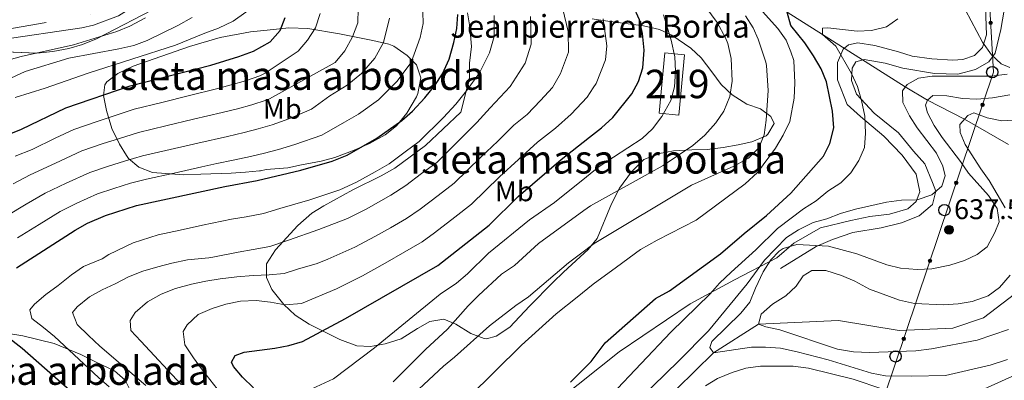
# Model space of a CAD drawing. Units: metres. Extents: x 634165 to 641049, y 762343 to 767106.
# Drawn here: x 635773 to 636120, y 766448 to 766575 of the extents above; entities that cross this region are included whole.
import ezdxf
from ezdxf.enums import TextEntityAlignment as Align

# ---------------------------------------------------------------- set-up
doc = ezdxf.new("R2010")
doc.units = ezdxf.units.M
doc.header["$MEASUREMENT"] = 0
doc.linetypes.add('DGN Style 3', pattern=[54.788664, 39.13476, -15.653904])
doc.linetypes.add('DGN Style 4', pattern=[62.65475076000001, 31.307808, -15.653904, 0.03913476, -15.653904])
for name, color, linetype, lineweight in [('Nivel 11', 7, 'Continuous', 0), ('Nivel 15', 7, 'Continuous', 0), ('Nivel 21', 7, 'Continuous', 0), ('Nivel 23', 7, 'Continuous', 0), ('Nivel 33', 7, 'Continuous', 0), ('Nivel 35', 7, 'Continuous', 0), ('Nivel 37', 7, 'Continuous', 0), ('Nivel 4', 7, 'Continuous', 0), ('Nivel 41', 7, 'Continuous', 0), ('Nivel 44', 7, 'Continuous', 0), ('Nivel 48', 7, 'Continuous', 0), ('Nivel 5', 7, 'Continuous', 0), ('Nivel 52', 7, 'Continuous', 0), ('Nivel 54', 7, 'Continuous', 0), ('Nivel 57', 7, 'Continuous', 0), ('Nivel 59', 7, 'Continuous', 0), ('Nivel 7', 7, 'Continuous', 0)]:
    doc.layers.add(name, color=color, linetype=linetype, lineweight=lineweight)
doc.styles.add('Style-a4010302_h', font='a4010302_h.shx')
doc.styles.add('Style-s7210005_h', font='s7210005_h.shx')
doc.linetypes.add('5Zonar', pattern='A,-7.5,[73,dgnlstyle-md2_5e.shx,S=0.11968,R=180,X=0,Y=0],-7.5', length=15)

# ---------------------------------------------------------------- blocks, each defined once
blk = doc.blocks.new('5PATER_123')
at = {"linetype": 'ByBlock', "lineweight": -2}
h = blk.add_hatch(color=51, dxfattribs=at)
edge = h.paths.add_edge_path()
edge.add_ellipse((0, 0), major_axis=(-1.095731442945027, -1.110710700472634), ratio=0.9994222409660319, start_angle=0, end_angle=360)
at = {"color": 0, "linetype": 'ByBlock', "lineweight": -2}
blk.add_ellipse((0, 0), major_axis=(-1.095731442945027, -1.110710700472634), ratio=0.9994222409660319, dxfattribs=at)
blk = doc.blocks.new('5PTT_40')
at = {"color": 0, "linetype": 'ByBlock', "lineweight": -2}
blk.add_circle((0, 0, -6.902358097704564e-05), 1.995000006667076, dxfattribs=at)
blk = doc.blocks.new('5PTT_41')
at = {"color": 0, "linetype": 'ByBlock', "lineweight": -2}
blk.add_circle((0, 0, 0.0004475921384710091), 1.995000006667076, dxfattribs=at)
blk = doc.blocks.new('5PTT_42')
at = {"color": 0, "linetype": 'ByBlock', "lineweight": -2}
blk.add_circle((0, 0, -0.0003649264576779387), 1.995000006667076, dxfattribs=at)

msp = doc.modelspace()

# ---------------------------------------------------------------- hatches: boundary and pattern name
at = {"layer": 'Nivel 33', "linetype": 'Continuous', "lineweight": 0, "extrusion": (0, 0, -1)}
h = msp.add_hatch(color=7, dxfattribs=at)
edge = h.paths.add_edge_path()
edge.add_arc((-636115.1003239364, 766573.9471734902), 0.6403124239601228, 282.8577369204338, 642.8577369204338)
h = msp.add_hatch(color=7, dxfattribs=at)
edge = h.paths.add_edge_path()
edge.add_arc((-636112.2470378263, 766545.1117399936), 0.6403124239601226, 304.7829424174496, 664.7829424174495)
h = msp.add_hatch(color=7, dxfattribs=at)
edge = h.paths.add_edge_path()
edge.add_arc((-636103.0039543412, 766517.6831133123), 0.6403124239601226, 304.7829424174496, 664.7829424174495)
h = msp.add_hatch(color=7, dxfattribs=at)
edge = h.paths.add_edge_path()
edge.add_arc((-636093.760870856, 766490.2544866309), 0.6403124239601226, 304.7829424174496, 664.7829424174495)
h = msp.add_hatch(color=7, dxfattribs=at)
edge = h.paths.add_edge_path()
edge.add_arc((-636084.5177873708, 766462.8258599497), 0.6403124239601226, 304.7829424174496, 664.7829424174495)

# ---------------------------------------------------------------- linework, layer by layer
at = {"layer": 'Nivel 11', "color": 142, "linetype": 'DGN Style 3', "lineweight": 20}
for points in [[(636043.4739999999, 766577.649, 650), (636055.926, 766569.8330000001, 645), (636085.0660000001, 766551.3800000001, 640), (636092.8999999999, 766546.746, 635), (636105.9110000001, 766540.044, 630), (636121.4169999999, 766531.121, 625)], [(635636.935, 766156.5730000001, 680), (635639.865, 766191.899, 675), (635663.946, 766230.139, 670), (635710.7949999999, 766266.1969999999, 665), (635785.881, 766309.5260000001, 660), (635817.334, 766327.1610000001, 655), (635852.413, 766340.557, 650), (635904.24, 766361.102, 645), (635963.7139999999, 766409.5290000001, 640), (635964.334, 766410.0700000001, 639.961), (636004.682, 766445.226, 637.374), (636017.537, 766457.8589999999, 635), (636033.452, 766468.0290000001, 630), (636061.581, 766469.2239999999, 627.619), (636082.9510000001, 766465.784, 627.339), (636101.8430000001, 766466.6300000001, 626.778), (636112.548, 766470.2339999999, 626.778), (636125.9240000001, 766480.3900000001, 625), (636144.2110000001, 766501.814, 624.5790000000001), (636148.6699999999, 766509.0590000001, 624.019), (636152.0190000001, 766515.8589999999, 623.599), (636152.7320000001, 766517.6170000001, 623.599)]]:
    msp.add_polyline3d(points, dxfattribs=at)
at = {"layer": 'Nivel 15', "color": 51, "linetype": 'Continuous', "lineweight": 20, "extrusion": (0.02488463684410388, -0.02008588733895899, 0.9994885251862294), "elevation": 1103.563501052398, "flags": 128}
msp.add_lwpolyline([(995945.6937073774, -13420.69575447263), (995941.8437039261, -13414.84825727937), (995959.634327542, -13403.12199285405), (995963.4843309927, -13408.96949004719), (995945.6937073774, -13420.69575447263)], dxfattribs=at)
at = {"layer": 'Nivel 21', "color": 7, "linetype": 'Continuous', "lineweight": 20}
msp.add_polyline3d([(635766.493, 766568.0150000001, 744.843), (635795.3389999999, 766572.2039999999, 743.174), (635799.4269999999, 766573.169, 742.894), (635808.1950000001, 766576.412, 742.287), (635816.0390000001, 766581.334, 741.649), (635818.9880000001, 766584.5830000001, 741.33), (635821.1259999999, 766588.152, 741.017), (635823.9580000001, 766595.4280000001, 740.4300000000001), (635824.3740000001, 766604.1610000001, 739.923), (635821.388, 766613.665, 739.179), (635818.8600000001, 766619.2550000001, 738.71), (635815.669, 766624.504, 738.269), (635812.494, 766629.362, 737.859), (635787.23, 766662.6610000001, 734.735), (635775.3630000001, 766685.679, 732.9350000000001), (635772.3230000001, 766693.4820000001, 732.21)], dxfattribs=at)
at = {"layer": 'Nivel 21', "color": 7, "linetype": 'DGN Style 3', "lineweight": 0}
for points in [[(636113.122, 766583.5290000001, 644.094), (636113.598, 766569.7609999999, 642.101), (636112.2620000001, 766565.3049999999, 641.458), (636109.3659999999, 766562.409, 641.042), (636105.3559999999, 766561.0719999999, 640.85), (636101.7919999999, 766560.8500000001, 640.82), (636094.4410000001, 766561.2949999999, 641.141), (636087.5360000001, 766562.186, 641.823), (636082.635, 766563.746, 642.71), (636074.3929999999, 766565.9739999999, 644.143), (636068.378, 766566.865, 645), (636065.037, 766566.1969999999, 645), (636063.2550000001, 766564.6370000001, 645), (636061.25, 766559.9580000001, 646.356), (636061.25, 766553.943, 647.9060000000001), (636064.591, 766545.254, 647.421), (636069.2690000001, 766541.021, 645.715), (636077.5109999999, 766534.115, 643.192), (636083.9709999999, 766527.4310000001, 642.162), (636088.872, 766520.747, 640.318), (636090.209, 766514.5090000001, 640), (636088.872, 766511.1670000001, 639.885), (636085.976, 766508.494, 639.34), (636079.5160000001, 766506.7110000001, 639.016), (636072.611, 766505.8200000001, 638.814), (636065.9280000001, 766504.4839999999, 638.91), (636055.236, 766501.81, 638.653), (636045.8800000001, 766496.463, 636.116), (636039.865, 766491.3389999999, 634.582)], [(636039.865, 766491.3389999999, 634.582), (636024.9709999999, 766483.6170000001, 643.014), (636009.378, 766475.1510000001, 646.125), (635984.429, 766458.219, 647.621), (635963.044, 766441.287, 649.572)]]:
    msp.add_polyline3d(points, dxfattribs=at)
at = {"layer": 'Nivel 21', "color": 7, "linetype": 'Continuous', "lineweight": 0}
msp.add_polyline3d([(636041.202, 766487.551, 633.182), (636053.676, 766495.3489999999, 634.844), (636059.4680000001, 766497.8, 636.0980000000001), (636066.5959999999, 766500.25, 637.516), (636076.6200000001, 766501.81, 637.784), (636083.7490000001, 766503.592, 638.328), (636089.986, 766506.0430000001, 638.819), (636094.6640000001, 766510.0530000001, 639.4060000000001), (636095.7779999999, 766514.7320000001, 640), (636094.6640000001, 766517.851, 640), (636091.9909999999, 766524.3119999999, 640.235), (636087.9809999999, 766528.7679999999, 641.588), (636082.635, 766535.229, 641.796), (636074.1699999999, 766542.135, 643.79), (636067.933, 766548.8189999999, 645.481), (636066.1510000001, 766553.72, 645.523), (636066.3740000001, 766557.953, 645), (636067.71, 766560.1810000001, 645), (636070.6059999999, 766561.0719999999, 644.492), (636077.9569999999, 766559.736, 642.6270000000001), (636084.1939999999, 766557.953, 641.345), (636095.3319999999, 766556.1710000001, 640.147), (636103.574, 766555.9480000001, 640.111), (636109.811, 766557.5079999999, 640.3340000000001), (636114.4890000001, 766560.1810000001, 640.718), (636116.717, 766563.3, 641.111), (636118.7220000001, 766571.544, 642.211), (636119.8360000001, 766578.45, 643.087)], dxfattribs=at)
at = {"layer": 'Nivel 23', "color": 7, "linetype": 'DGN Style 4', "lineweight": 0}
msp.add_polyline3d([(635643.9469999999, 766436.72, 760.341), (635641.6950000001, 766460.754, 758.585), (635637.9410000001, 766493.048, 756.893), (635647.702, 766508.8200000001, 755.57), (635667.094, 766521.298, 753.308), (635694.1240000001, 766533.315, 750.783), (635726.4110000001, 766561.104, 747.889), (635751.939, 766568.6140000001, 745.99), (635806.7509999999, 766578.378, 742.273), (635818.014, 766590.3940000001, 740.927), (635818.014, 766606.9170000001, 739.964), (635813.5090000001, 766622.689, 738.3100000000001), (635786.4709999999, 766654.842, 735.236), (635775.959, 766673.618, 733.691), (635765.4469999999, 766700.655, 731.503), (635769.952, 766717.1780000001, 730.248), (635782.716, 766724.689, 729.129), (635832.2720000001, 766719.4310000001, 725.296), (635877.3230000001, 766727.693, 722.017), (635922.3740000001, 766723.9380000001, 718.987), (635963.6710000001, 766719.4310000001, 716.294), (635984.6939999999, 766732.95, 714.589), (636023.51, 766777.135, 710.134), (636073.8160000001, 766856.746, 702.981)], dxfattribs=at)
at = {"layer": 'Nivel 33', "color": 7, "linetype": 'Continuous', "lineweight": 0}
msp.add_polyline3d([(636293.764, 767011.9739999999, 625.193), (636292.1240000001, 766974.132, 622.596), (636270.1000000001, 766907.6270000001, 625.859), (636239.2930000001, 766799.172, 628.441), (636195.8130000001, 766749.9539999999, 630.339), (636107.5009999999, 766713.8030000001, 640.694), (636099.2860000001, 766664.095, 645.099), (636113.6410000001, 766599.28, 643.784), (636116.1059999999, 766556.5560000001, 640.177), (635939.253, 766031.7490000001, 791.121), (635820.588, 765539.807, 908.047), (635868.213, 765356.051, 991.416), (635952.3130000001, 765297.8430000001, 998.548), (635989.692, 765272.3729999999, 995.8870000000001), (636067.7350000001, 765175.4210000001, 1000.844), (636102.568, 765130.7930000001, 1010.678), (636130.9099999999, 765077.3870000001, 1013.286), (636130.088, 765038.3600000001, 1014.559), (636125.5700000001, 764930.727, 1018.927), (636155.8770000001, 764902.892, 1016.018), (636259.3870000001, 764894.676, 1024.827), (636348.52, 764915.217, 1028.576), (636545.071, 764702.4990000001, 1060.716)], dxfattribs=at)
at = {"layer": 'Nivel 33', "color": 7, "linetype": 'Continuous', "lineweight": 0, "extrusion": (0, 0, -1)}
for centre, radius in [((-636115.1003239364, 766573.9471734902, -641.6450720434198), 0.6403124239601227), ((-636112.2470378263, 766545.1117399936, -643.4694304864887), 0.6403124239601226), ((-636103.0039543412, 766517.6831133123, -651.358400385491), 0.6403124239601226), ((-636093.760870856, 766490.2544866309, -659.2473702844932), 0.6403124239601226), ((-636084.5177873708, 766462.8258599497, -667.1363401834955), 0.6403124239601226)]:
    msp.add_circle(centre, radius, dxfattribs=at)
at = {"layer": 'Nivel 35', "color": 92, "linetype": '5Zonar', "lineweight": 0, "ltscale": 0.5}
for points in [[(636123.3470000001, 766751.6359999999, 665.735), (636110.5009999999, 766738.622, 665.735), (636107.3389999999, 766734.7450000001, 665.735), (636104.095, 766729.4880000001, 665.735), (636096.5160000001, 766712.754, 665.735), (636092.655, 766702.615, 665.735), (636091.125, 766696.0220000001, 665.735), (636090.271, 766689.881, 665.735), (636088.8600000001, 766672.132, 665.735), (636088.422, 766660.4950000001, 666.155), (636088.405, 766654.9410000001, 665.724), (636088.7860000001, 766644.3940000001, 664.054), (636090.362, 766632.966, 662.03), (636092.0689999999, 766623.0360000001, 661.533), (636093.226, 766614.9199999999, 661.753), (636094.3230000001, 766610.0590000001, 661.253), (636096.527, 766602.6229999999, 659.583), (636101.9410000001, 766589.1370000001, 655.899), (636106.244, 766578.389, 655.231), (636112.2509999999, 766567.1840000001, 653.349), (636115.3929999999, 766562.6529999999, 651.945), (636118.858, 766559.483, 650.19), (636121.827, 766558.2890000001, 649.91)], [(635762.6240000001, 766563.963, 750.072), (635779.4140000001, 766563.3049999999, 750.014), (635785.0320000001, 766563.8600000001, 750.076), (635790.72, 766564.963, 750.014), (635795.541, 766566.284, 750.014), (635800.398, 766568.287, 750.014), (635823.0789999999, 766579.9909999999, 750.014), (635827.726, 766582.798, 749.889), (635831.318, 766586.2039999999, 749.409), (635833.202, 766591.3700000001, 748.39), (635832.6669999999, 766597.0179999999, 747.576), (635831.355, 766601.7890000001, 746.856), (635826.1780000001, 766612.5490000001, 745.95), (635825.645, 766616.7609999999, 745.7), (635821.1840000001, 766628.6070000001, 745.561)], [(635931.0430000001, 766577.4170000001, 704.505), (635931.801, 766572.5490000001, 705.361), (635932.3940000001, 766565.6370000001, 705.63), (635931.702, 766559.7650000001, 706.255), (635931.7150000001, 766554.7550000001, 706.052), (635929.8640000001, 766547.077, 705.13), (635928.605, 766542.5249999999, 705.13), (635916.2790000001, 766530.8489999999, 705.255), (635905.46, 766522.8700000001, 705.13), (635900.578, 766520.138, 704.88), (635890.689, 766515.189, 703.2470000000001), (635880.4820000001, 766509.6259999999, 701.705), (635876.2250000001, 766507.0249999999, 700.722), (635871.263, 766502.648, 699.4060000000001), (635863.483, 766494.173, 697.116), (635860.2609999999, 766489.2409999999, 695.1080000000001), (635860.2509999999, 766484.3559999999, 693.315), (635862.1499999999, 766480.1400000001, 691.423), (635866.412, 766474.916, 689.19), (635870.2990000001, 766471.146, 687.189), (635875.2720000001, 766467.94, 685.251), (635886.06, 766462.5549999999, 682.188), (635892.033, 766460.3800000001, 680.688), (635896.8130000001, 766460.087, 679.2230000000001), (635902.0630000001, 766461.051, 677.689), (635907.665, 766462.788, 675.897), (635913.432, 766466.4110000001, 673.937), (635917.77, 766468.8999999999, 672.812), (635922.645, 766469.716, 671.742), (635926.8489999999, 766468.0220000001, 670.999), (635932.1359999999, 766464.6640000001, 670.624), (635936.8759999999, 766462.959, 670.3530000000001), (635937.6340000001, 766462.8729999999, 670.311), (635941.1359999999, 766463.7860000001, 670.186), (635945.855, 766466.9839999999, 669.373), (635952.865, 766474.2890000001, 668.472), (635961.166, 766482.7690000001, 666.9350000000001), (635964.777, 766486.219, 666.668), (635970.662, 766491.6130000001, 667.016)], [(635970.662, 766491.6130000001, 667.016), (635973.4950000001, 766494.21, 667.1850000000001), (635976.622, 766498.108, 667.657), (635981.6410000001, 766510.317, 668.753), (635984.506, 766515.7490000001, 669.927), (635988.7080000001, 766521.56, 671.374), (635993.0970000001, 766525.8470000001, 672.812), (635998.5349999999, 766528.0390000001, 674.249), (636003.469, 766528.936, 674.349), (636009.926, 766529.229, 672.999), (636015.3940000001, 766529.3900000001, 671.311), (636021.01, 766530.101, 669.498), (636026.2320000001, 766531.04, 668.123), (636031.118, 766532.0830000001, 667.854), (636036.0900000001, 766534.2139999999, 668.846), (636036.7250000001, 766534.7949999999, 668.998), (636038.933, 766538.5800000001, 669.936), (636037.723, 766541.0619999999, 670.874), (636034.1669999999, 766543.665, 672.499), (636029.2960000001, 766545.31, 674.062), (636024.1669999999, 766548.5930000001, 675.75), (636020.281, 766552.284, 677.25), (636016.932, 766556.6880000001, 678.438), (636013.183, 766561.632, 679.313), (636009.6399999999, 766564.9839999999, 680.321), (636002.9029999999, 766569.6030000001, 681.751), (635998.5930000001, 766571.554, 683.399), (635992.983, 766572.8500000001, 685.587), (635980.399, 766574.496, 689.94), (635977.1329999999, 766575.004, 691.429), (635974.916, 766575.3500000001, 692.44)], [(635860.1410000001, 766522.335, 712.694), (635867.791, 766522.9210000001, 714.5070000000001), (635872.622, 766523.9539999999, 715.339), (635879.5549999999, 766525.288, 715.3820000000001), (635884.3659999999, 766526.6359999999, 715.2760000000001), (635891.1399999999, 766529.216, 715.1320000000001), (635896.496, 766531.564, 714.5070000000001), (635902.078, 766534.54, 713.7570000000001), (635905.9709999999, 766537.6670000001, 713.691), (635909.6229999999, 766542.2209999999, 713.691), (635913.0149999999, 766547.9099999999, 713.741), (635913.578, 766549.095, 713.7570000000001), (635914.5889999999, 766554.581, 714.0070000000001), (635913.034, 766559.1680000001, 715.82), (635909.7890000001, 766562.4709999999, 717.705), (635905.0490000001, 766565.753, 719.403), (635903.311, 766566.4439999999, 719.946), (635897.743, 766567.6880000001, 721.633), (635885.9839999999, 766570.088, 726.259), (635874.855, 766571.983, 731.2230000000001), (635868.173, 766572.156, 733.639), (635860.487, 766571.4180000001, 735.886), (635854.6359999999, 766570.7820000001, 736.761), (635843.96, 766568.744, 737.886), (635833.1510000001, 766565.631, 739.144), (635813.3230000001, 766558.6640000001, 738.9490000000001), (635807.97, 766556.0819999999, 738.9490000000001), (635804.0490000001, 766553.2239999999, 737.835), (635803.341, 766552.182, 737.386), (635802.929, 766548.425, 735.886), (635803.9480000001, 766543.1259999999, 733.823), (635805.842, 766536.747, 731.135), (635808.5830000001, 766531.24, 728.947), (635810.962, 766527.2339999999, 727.172), (635811.7080000001, 766526.2080000001, 726.697), (635815.31, 766523.227, 724.898), (635820.1070000001, 766521.3389999999, 722.394), (635831.118, 766520.4890000001, 717.716), (635837.19, 766520.7350000001, 715.32), (635847.8899999999, 766521.1329999999, 712.069), (635852.827, 766521.423, 710.942), (635857.781, 766521.878, 710.671), (635858.1159999999, 766521.9140000001, 710.694), (635860.1410000001, 766522.335, 712.694)], [(635813.3729999999, 766442.6140000001, 705.88), (635810.5619999999, 766448.3289999999, 705.528), (635806.75, 766451.578, 705.693), (635800.1270000001, 766454.771, 706.965), (635794.9680000001, 766457.2690000001, 707.4300000000001), (635785.503, 766461.179, 708.068), (635774.521, 766463.9029999999, 708.568), (635768.0179999999, 766464.976, 709.256)]]:
    msp.add_polyline3d(points, dxfattribs=at)
at = {"layer": 'Nivel 4', "color": 30, "linetype": 'Continuous', "lineweight": 30, "flags": 128}
for points, elevation in [([(635855.639, 766445.6130000001), (635851.8319999999, 766449.371), (635848.69, 766453.1089999999), (635847.926, 766454.6499999999), (635849.267, 766456.9210000001), (635852.375, 766458.0930000001), (635863.2080000001, 766459.4839999999), (635868.1510000001, 766460.435), (635872.9180000001, 766461.9340000001), (635888.061, 766469.9720000001), (635920.5549999999, 766488.6410000001), (635938.578, 766502.8160000001), (635948.8200000001, 766512.8300000001), (635964, 766525.94), (635973.9269999999, 766533.6910000001), (635978.2110000001, 766537.0349999999), (635982.1570000001, 766540.5959999999), (635988.7820000001, 766548.95), (635991.2, 766553.325), (635992.6669999999, 766558.152), (635993.19, 766564.3840000001), (635992.5860000001, 766570.139), (635991.5090000001, 766575.0190000001), (635989.2720000001, 766579.939)], 675), ([(635967.247, 766447.602), (635974.548, 766454.8230000001), (635979.486, 766461.406), (635997.1089999999, 766476.9990000001), (636002.1130000001, 766479.712), (636020.02, 766492.6670000001), (636028.325, 766499.8900000001), (636036.2320000001, 766506.166), (636044.729, 766514.0689999999), (636056.2690000001, 766527.105), (636058.504, 766531.5660000001), (636059.8910000001, 766537.0009999999), (636059.4550000001, 766542.8659999999), (636057.396, 766553.175), (636055.426, 766557.8189999999), (636052.8090000001, 766562.3910000001), (636049.676, 766566.8829999999), (636044.788, 766573.017), (636043.4739999999, 766577.649)], 650), ([(635761.8770000001, 766531.621), (635774.0320000001, 766536.5530000001), (635789.673, 766544.044), (635812.331, 766551.767), (635840.709, 766559.0760000001), (635850.568, 766562.075), (635855.7209999999, 766563.9780000001), (635861.591, 766567.2720000001), (635865.0320000001, 766571.2), (635866.885, 766575.841)], 725), ([(635772.3130000001, 766487.8319999999), (635792.9539999999, 766501.0800000001), (635797.328, 766503.4990000001), (635803.642, 766506.23), (635814.541, 766509.6740000001), (635845.612, 766516.3870000001), (635856.986, 766518.534), (635872.4070000001, 766522.172), (635883.402, 766525.2690000001), (635888.6100000001, 766527.3759999999), (635899.1200000001, 766533.3330000001), (635907.902, 766539.594), (635911.619, 766542.9369999999), (635915.952, 766547.6140000001), (635919.4680000001, 766551.899), (635922.24, 766556.0560000001), (635924.503, 766561.163), (635926.24, 766567.007), (635927.291, 766571.899), (635927.5959999999, 766576.8910000001)], 700), ([(635796.75, 766439.6710000001), (635774.3330000001, 766459.409), (635761.4269999999, 766469.3400000001)], 700)]:
    msp.add_lwpolyline(points, dxfattribs=dict(at, elevation=elevation))
at = {"layer": 'Nivel 5', "color": 30, "linetype": 'Continuous', "lineweight": 0, "flags": 128}
for points, elevation in [([(635771.834, 766547.7), (635782.369, 766550.939), (635797.479, 766556.2960000001), (635828.2890000001, 766566.04), (635838.527, 766570.3630000001), (635843.378, 766572.0630000001), (635848.5290000001, 766574.5789999999), (635852.9820000001, 766577.7110000001), (635856.179, 766581.523), (635857.919, 766586.922), (635858.0079999999, 766588.415), (635857.435, 766593.375)], 730), ([(635904.8829999999, 766447.686), (635916.2150000001, 766459.051), (635923.96, 766466.2), (635931.2320000001, 766474.4680000001), (635934.9310000001, 766478.092), (635942.9450000001, 766485.5290000001), (635947.524, 766488.662), (635955.9720000001, 766496.294), (635971.9280000001, 766507.922), (635974.2690000001, 766509.628), (635999.8360000001, 766523.79), (636010.3389999999, 766530.7579999999), (636014.4720000001, 766534.4469999999), (636018.4070000001, 766538.7579999999), (636021.236, 766542.8829999999), (636023.3289999999, 766548.0860000001), (636024.1030000001, 766553.4820000001), (636023.838, 766561.3840000001), (636022.598, 766566.663), (636021.787, 766568.7150000001), (636018.8870000001, 766574.074), (636009.2679999999, 766587.1699999999)], 665), ([(635772.693, 766498.31), (635780.324, 766503.071), (635787.665, 766507.564), (635793.5700000001, 766510.541), (635800.848, 766513.7920000001), (635806.554, 766515.642), (635812.406, 766517.5150000001), (635818.0079999999, 766518.936), (635827.764, 766521.125), (635837.521, 766523.3130000001), (635842.8289999999, 766524.46), (635848.561, 766525.666), (635854.6869999999, 766526.933), (635859.595, 766528.1599999999), (635864.5179999999, 766529.459), (635870.243, 766531.192), (635879.7280000001, 766534.4550000001), (635887.744, 766539.041), (635892.673, 766541.834), (635899.6980000001, 766546.8430000001), (635906.138, 766553.2590000001), (635911.169, 766560.013), (635914.369, 766568.773), (635915.409, 766573.723), (635915.1170000001, 766581.6810000001)], 705), ([(635771.1000000001, 766517.3459999999), (635777.087, 766520.5320000001), (635786.0549999999, 766524.6259999999), (635795.26, 766528.9180000001), (635802.8459999999, 766531.456), (635808.138, 766533.199), (635815.169, 766535.351), (635824.889, 766537.693), (635834.6089999999, 766540.034), (635844.635, 766542.371), (635850.0889999999, 766543.7320000001), (635855.081, 766545.1170000001), (635860.119, 766546.7180000001), (635861.3189999999, 766547.2380000001), (635884.381, 766560.03), (635887.8189999999, 766564.1470000001), (635890.4950000001, 766569.064), (635892.4210000001, 766573.97), (635892.4709999999, 766578.909)], 715), ([(635771.798, 766527.0160000001), (635777.8160000001, 766529.4580000001), (635785.905, 766533.3970000001), (635792.466, 766536.4809999999), (635800.9920000001, 766539.3630000001), (635806.004, 766541.041), (635813.75, 766543.5590000001), (635823.4510000001, 766545.977), (635833.1529999999, 766548.3940000001), (635842.672, 766550.723), (635847.79, 766552.131), (635852.824, 766553.5959999999), (635857.9199999999, 766555.348), (635859.788, 766556.2779999999), (635871.362, 766563.956), (635874.74, 766567.8840000001), (635877.551, 766572.1780000001), (635879.162, 766577.2039999999)], 720), ([(635931.304, 766442.183), (635950.01, 766460.622), (635962.2050000001, 766471.611), (635969.567, 766477.493), (635975.273, 766482.0530000001), (635983.425, 766488.041), (635991.925, 766494.2), (635997.794, 766497.5260000001), (636011.44, 766504.602), (636028.771, 766517.2760000001), (636033.0730000001, 766521.317), (636039.44, 766529.885), (636042.057, 766534.385), (636044.412, 766539.28), (636046.0009999999, 766547.459), (636046.1680000001, 766552.8119999999), (636045.8559999999, 766560.6939999999), (636044.845, 766563.764), (636043.1840000001, 766567.851), (636040.263, 766571.909), (636034.844, 766577.8829999999)], 655), ([(635966.4680000001, 766570.8430000001), (635964.601, 766578.719)], 685), ([(635751.7409999999, 766545.8829999999), (635775.365, 766556.8160000001), (635790.709, 766561.4610000001), (635808.317, 766564.7579999999), (635813.612, 766566.027), (635818.307, 766567.75), (635829.0730000001, 766572.952), (635834.0930000001, 766575.842)], 735), ([(635764.094, 766559.379), (635773.923, 766562.1089999999), (635792.3729999999, 766566.25), (635807.558, 766570.8570000001), (635812.1710000001, 766572.78), (635817.685, 766575.669)], 740), ([(635768.8659999999, 766506.088), (635775.712, 766510.2080000001), (635782.3759999999, 766514.048), (635789.8130000001, 766517.584), (635798.054, 766521.355), (635804.7, 766523.5490000001), (635810.2720000001, 766525.3570000001), (635816.5889999999, 766527.1440000001), (635826.3260000001, 766529.409), (635836.065, 766531.673), (635846.598, 766534.0179999999), (635852.388, 766535.3319999999), (635857.338, 766536.639), (635862.3189999999, 766538.0889999999), (635868.0800000001, 766540.212), (635876.054, 766543.6410000001), (635882.5290000001, 766548.2409999999), (635888.6680000001, 766552.077), (635893.7250000001, 766556.098), (635898.4340000001, 766561.4750000001), (635901.4550000001, 766567.034), (635903.527, 766575.547)], 710), ([(635804.872, 766445.9979999999), (635801.163, 766449.263), (635785.689, 766463.594), (635781.8260000001, 766466.848), (635777.652, 766469.973), (635776.9809999999, 766472.9639999999), (635778.638, 766475.0519999999), (635782.6499999999, 766478.4269999999), (635786.979, 766481.5560000001), (635791.6089999999, 766485.378), (635795.817, 766488.256), (635802.4240000001, 766490.932), (635804.838, 766492.4820000001), (635813.388, 766496.602), (635822.1070000001, 766499.3570000001), (635829.9269999999, 766501.0460000001), (635837.746, 766502.736), (635847.956, 766504.855), (635853.061, 766505.7479999999), (635859.219, 766506.9140000001), (635864.9480000001, 766508.601), (635875.537, 766511.7320000001), (635886.067, 766515.2050000001), (635891.9680000001, 766517.8870000001), (635898.4780000001, 766521.601), (635903.4070000001, 766524.3940000001), (635909.021, 766528.5700000001), (635914.037, 766532.2380000001), (635922.5249999999, 766540.6570000001), (635926.852, 766545.392), (635930.592, 766550.0320000001), (635935.244, 766556.337), (635938.7479999999, 766563.395), (635940.3659999999, 766569.149), (635940.378, 766576.5160000001)], 695), ([(635817.845, 766446.368), (635801.5660000001, 766460.2490000001), (635797.6329999999, 766464.003), (635793.635, 766467.881), (635792.007, 766472.1070000001), (635793.602, 766474.132), (635797.9890000001, 766477.575), (635802.453, 766480.0190000001), (635806.983, 766482.2139999999), (635811.6980000001, 766484.5989999999), (635816.794, 766486.615), (635822.0220000001, 766488.1950000001), (635826.9410000001, 766489.4580000001), (635832.426, 766490.604), (635840.0190000001, 766491.2749999999), (635841.4029999999, 766491.575), (635850.3, 766493.3230000001), (635855.598, 766494.182), (635861.452, 766495.294), (635868.044, 766497.52), (635878.6680000001, 766501.2920000001), (635888.733, 766505.142), (635895.3260000001, 766508.399), (635903.997, 766513.361), (635909.2660000001, 766516.692), (635914.852, 766520.906), (635920.172, 766524.882), (635929.0989999999, 766533.7), (635934.236, 766538.885), (635938.9439999999, 766544.0090000001), (635945.986, 766551.5109999999), (635951.256, 766559.784), (635953.4410000001, 766566.3999999999), (635953.1610000001, 766576.142)], 690.0000000000001), ([(635978.726, 766575.3929999999), (635980.01, 766565.8870000001), (635979.591, 766560.9010000001), (635976.273, 766552.561), (635975.2760000001, 766551.074), (635973.111, 766547.8430000001), (635967.469, 766541.8600000001), (635961.953, 766536.885), (635955.648, 766531.963), (635949.004, 766525.872), (635942.246, 766519.7860000001), (635932.442, 766510.1710000001), (635926.514, 766505.578), (635919.412, 766500.0519999999), (635915.0349999999, 766496.881), (635908.98, 766493.408), (635902.0430000001, 766489.423), (635894.065, 766485.0160000001), (635884.9299999999, 766480.412), (635872.567, 766475.192), (635866.8840000001, 766474.73), (635861.6170000001, 766475.7749999999), (635856.608, 766476.2609999999), (635851.1089999999, 766476.0530000001), (635845.936, 766475.0360000001), (635841.145, 766473.5249999999), (635836.176, 766471.3859999999), (635832.2930000001, 766467.7010000001), (635830.8910000001, 766465.3659999999)], 680), ([(635876.233, 766445.2520000001), (635883.841, 766448.7390000001), (635898.2690000001, 766459.717), (635921.4280000001, 766478.513), (635927.182, 766482.415), (635930.962, 766485.6869999999), (635938.409, 766492.9539999999), (635952.852, 766504.625), (635961.6599999999, 766510.7660000001), (635972.851, 766519.8219999999), (635977.3230000001, 766523.4410000001), (635992.4269999999, 766533.3), (635996.077, 766536.7139999999), (635999.3570000001, 766541.0530000001), (636002.54, 766546.645), (636003.885, 766551.462), (636004.2579999999, 766556.987), (636003.926, 766561.9739999999), (636002.716, 766567.905), (636000.017, 766576.804)], 670), ([(635907.013, 766438.662), (635922.547, 766453.216), (635926.459, 766456.3289999999), (635938.773, 766467.405), (635947.979, 766474.547), (635952.435, 766477.554), (635966.568, 766489.585), (635970.7479999999, 766492.7180000001), (635975.5930000001, 766496.3500000001), (636009.791, 766516.8770000001), (636024.757, 766523.5449999999), (636029.9029999999, 766526.311), (636033.4739999999, 766529.9299999999), (636035.3670000001, 766534.5630000001), (636036.139, 766539.723), (636036.8, 766550.1370000001), (636036.199, 766558.909), (636036.037, 766560.1159999999), (636033.253, 766568.256), (636031.551, 766572.163), (636028.855, 766576.45)], 660), ([(636055.919, 766572.119), (636057.8, 766572.206), (636068.183, 766570.9610000001), (636073.1969999999, 766571.254), (636078.456, 766572.5830000001), (636082.4269999999, 766575.406)], 645), ([(635830.2069999999, 766446.804), (635816.034, 766461.967), (635812.476, 766465.727), (635812.2350000001, 766469.2239999999), (635814.0660000001, 766472.128), (635818.385, 766475.882), (635823.159, 766478.5179999999), (635828.193, 766480.4709999999), (635833.9210000001, 766482.0590000001), (635838.97, 766483.0730000001), (635844.021, 766483.8999999999), (635849.824, 766484.6140000001), (635855.632, 766485.078), (635861.193, 766485.288), (635866.436, 766485.8049999999), (635871.226, 766487.379), (635878.1340000001, 766489.334), (635881.7990000001, 766490.852), (635891.399, 766495.0789999999), (635898.685, 766498.9110000001), (635903.8870000001, 766501.8999999999), (635909.5160000001, 766505.121), (635914.3389999999, 766508.372), (635920.683, 766513.2420000001), (635926.307, 766517.527), (635935.672, 766526.743), (635941.6200000001, 766532.379), (635947.2960000001, 766537.986), (635952.0249999999, 766541.6780000001), (635956.727, 766546.686), (635960.959, 766551.173), (635963.7649999999, 766556.172), (635966.5160000001, 766563.6499999999), (635966.4680000001, 766570.8430000001)], 685), ([(635981.639, 766443.182), (636002.5149999999, 766465.1240000001), (636016.4310000001, 766478.6170000001), (636019.74, 766482.365), (636023.7649999999, 766486.23), (636032.4880000001, 766494.0860000001), (636040.05, 766501.622), (636049.1969999999, 766508.493), (636053.659, 766511.3729999999), (636057.7520000001, 766514.7380000001), (636062.3470000001, 766517.7110000001), (636065.9369999999, 766521.19), (636068.7150000001, 766525.52), (636070.712, 766530.104), (636071.034, 766535.129), (636070.8800000001, 766541.1030000001), (636069.6740000001, 766546.6089999999), (636068.217, 766551.5519999999), (636066.1000000001, 766556.0819999999), (636060.592, 766565.6799999999), (636055.926, 766569.8330000001), (636055.919, 766572.119)], 645), ([(636086.567, 766541.2280000001), (636084.2080000001, 766545.905), (636084.0700000001, 766550.0260000001), (636085.679, 766552.2139999999), (636089.7509999999, 766554.5020000001), (636094.533, 766555.148), (636115.4010000001, 766555.206), (636120.8729999999, 766555.922)], 640), ([(636121.8030000001, 766548.622), (636115.7890000001, 766547.5320000001), (636110.1969999999, 766547.047), (636105.2050000001, 766547.328), (636099.7250000001, 766548.2450000001), (636094.7250000001, 766548.436), (636092.8999999999, 766546.746), (636092.1780000001, 766544.9820000001), (636092.8670000001, 766542.263), (636095.216, 766537.8489999999), (636097.993, 766533.6070000001), (636104.4580000001, 766525.2220000001), (636107.2550000001, 766521.077), (636114.3670000001, 766513.2080000001), (636117.4280000001, 766508.6599999999), (636118.1159999999, 766504.014), (636116.6340000001, 766500.1699999999), (636113.9210000001, 766495.223), (636110.3970000001, 766492.4979999999), (636105.8489999999, 766490.419), (636100.719, 766488.73), (636094.4180000001, 766487.4310000001), (636089.2679999999, 766487.2250000001), (636083.4310000001, 766487.631), (636078.591, 766488.885), (636067.987, 766492.662), (636058.0760000001, 766495.413), (636046.845, 766495.95), (636042.0700000001, 766494.584), (636040.666, 766493.659), (636037.733, 766490.5449999999), (636035.0279999999, 766486.3389999999), (636032.308, 766480.6499999999), (636030.402, 766475.7209999999), (636027.2250000001, 766471.8570000001), (636017.044, 766461.838), (636016.328, 766459.7590000001), (636017.537, 766457.8589999999), (636030.8940000001, 766459.8640000001), (636035.8940000001, 766459.905), (636041.166, 766459.5)], 635), ([(635973.399, 766423.8500000001), (636005.216, 766454.919), (636015.7760000001, 766465.646), (636029.3899999999, 766482.1359999999), (636035.521, 766490.4299999999), (636043.2320000001, 766498.4510000001), (636047.432, 766501.159), (636052.615, 766503.773), (636057.4650000001, 766504.9890000001), (636062.31, 766506.8659999999), (636067.5120000001, 766508.422), (636078.408, 766510.899), (636083.727, 766511.602), (636089.193, 766511.7250000001), (636094.4439999999, 766513.413), (636097.8700000001, 766516.538), (636099.132, 766520.1980000001), (636098.294, 766523.5860000001), (636096.081, 766528.0730000001), (636089.25, 766537.0090000001), (636086.567, 766541.2280000001)], 640), ([(636125.129, 766539.8589999999), (636119.0719999999, 766539.4410000001), (636113.9380000001, 766540.4909999999), (636109.2350000001, 766542.3119999999), (636107.061, 766541.3219999999), (636104.2620000001, 766538.2110000001), (636104.325, 766535.433), (636106.125, 766531.125), (636111.5989999999, 766522.5889999999), (636114.6000000001, 766518.467), (636120.2550000001, 766508.852)], 630), ([(636121.997, 766485.2679999999), (636118.196, 766480.9240000001), (636114.21, 766477.909), (636108.6259999999, 766475.9110000001), (636103.692, 766475.094), (636098.496, 766474.8300000001), (636088.337, 766475.2479999999), (636083.0630000001, 766476.4539999999), (636072.506, 766480.3400000001), (636067.3589999999, 766483.0930000001), (636062.561, 766485.1370000001), (636057.142, 766486.8970000001), (636052.139, 766486.869), (636049.0719999999, 766484.967), (636046.6429999999, 766481.371), (636042.9780000001, 766477.969), (636038.314, 766475.0420000001), (636034.4040000001, 766471.5020000001), (636033.452, 766468.0290000001), (636036.0279999999, 766467.101), (636040.902, 766465.9839999999), (636061.1769999999, 766459.2250000001), (636066.878, 766458.2490000001), (636072.453, 766457.9709999999), (636088.7309999999, 766458.6030000001), (636094.337, 766459.335)], 630), ([(635830.8910000001, 766465.3659999999), (635831.5249999999, 766460.6869999999), (635834.5320000001, 766456.169), (635837.787, 766451.842), (635846.777, 766440.351)], 680), ([(636094.337, 766459.335), (636110.3589999999, 766462.3489999999), (636121.398, 766466.158)], 630), ([(636041.166, 766459.5), (636047.0220000001, 766458.3), (636057.8910000001, 766455.408), (636073.146, 766450.777), (636078.054, 766449.8219999999), (636087.422, 766449.663), (636099.1610000001, 766449.8829999999), (636114.99, 766453.602), (636121.088, 766455.5320000001)], 635), ([(636077.138, 766445.098), (636066.7749999999, 766448.632), (636051.0160000001, 766452.5320000001), (636045.575, 766453.2609999999), (636034.1510000001, 766453.166), (636028.9240000001, 766452.523), (636024.1540000001, 766451.0290000001), (636019.0220000001, 766448.8219999999), (636014.713, 766446.2890000001)], 640), ([(636132.1370000001, 766453.9369999999), (636110.6130000001, 766444.1370000001)], 640)]:
    msp.add_lwpolyline(points, dxfattribs=dict(at, elevation=elevation))
at = {"layer": 'Nivel 52', "color": 1, "linetype": 'Continuous', "lineweight": 20, "extrusion": (0.02488463684410388, -0.02008588733895899, 0.9994885251862294), "elevation": 1103.563501052398, "flags": 128}
msp.add_lwpolyline([(995945.6937073774, -13420.69575447263), (995963.4843309927, -13408.96949004719), (995959.634327542, -13403.12199285405), (995941.8437039261, -13414.84825727937)], close=True, dxfattribs=at)
at = {"layer": 'Nivel 54', "color": 9, "linetype": 'Continuous', "lineweight": 0}
msp.add_polyline3d([(635766.493, 766568.0150000001, 744.843), (635795.3389999999, 766572.2039999999, 743.174), (635799.4269999999, 766573.169, 742.894), (635808.1950000001, 766576.412, 742.287), (635816.0390000001, 766581.334, 741.649), (635818.9880000001, 766584.5830000001, 741.33), (635821.1259999999, 766588.152, 741.017), (635823.9580000001, 766595.4280000001, 740.4300000000001), (635824.3740000001, 766604.1610000001, 739.923), (635821.388, 766613.665, 739.179), (635818.8600000001, 766619.2550000001, 738.71), (635815.669, 766624.504, 738.269), (635812.494, 766629.362, 737.859), (635787.23, 766662.6610000001, 734.735), (635775.3630000001, 766685.679, 732.9350000000001), (635772.3230000001, 766693.4820000001, 732.21)], dxfattribs=at)
at = {"layer": 'Nivel 57', "color": 92, "linetype": 'DGN Style 3', "lineweight": 0}
for points in [[(636121.827, 766558.2890000001, 649.91), (636118.858, 766559.483, 650.19), (636115.3929999999, 766562.6529999999, 651.945), (636112.2509999999, 766567.1840000001, 653.349), (636106.244, 766578.389, 655.231), (636101.9410000001, 766589.1370000001, 655.899), (636096.527, 766602.6229999999, 659.583), (636094.3230000001, 766610.0590000001, 661.253), (636093.226, 766614.9199999999, 661.753), (636092.0689999999, 766623.0360000001, 661.533), (636090.362, 766632.966, 662.03), (636088.7860000001, 766644.3940000001, 664.054), (636088.405, 766654.9410000001, 665.724), (636088.422, 766660.4950000001, 666.155), (636088.8600000001, 766672.132, 665.735), (636090.271, 766689.881, 665.735), (636091.125, 766696.0220000001, 665.735), (636092.655, 766702.615, 665.735), (636096.5160000001, 766712.754, 665.735), (636104.095, 766729.4880000001, 665.735), (636107.3389999999, 766734.7450000001, 665.735), (636110.5009999999, 766738.622, 665.735), (636123.3470000001, 766751.6359999999, 665.735)], [(635823.0789999999, 766579.9909999999, 750.014), (635800.398, 766568.287, 750.014), (635795.541, 766566.284, 750.014), (635790.72, 766564.963, 750.014), (635785.0320000001, 766563.8600000001, 750.076), (635779.4140000001, 766563.3049999999, 750.014), (635762.6240000001, 766563.963, 750.072)]]:
    msp.add_polyline3d(points, dxfattribs=at)
at = {"layer": 'Nivel 59', "color": 7, "linetype": 'Continuous', "lineweight": 0}
for points in [[(635931.0430000001, 766577.4170000001, 704.505), (635931.801, 766572.5490000001, 705.361), (635932.3940000001, 766565.6370000001, 705.63), (635931.702, 766559.7650000001, 706.255), (635931.7150000001, 766554.7550000001, 706.052), (635929.8640000001, 766547.077, 705.13), (635928.605, 766542.5249999999, 705.13), (635916.2790000001, 766530.8489999999, 705.255), (635905.46, 766522.8700000001, 705.13), (635900.578, 766520.138, 704.88), (635890.689, 766515.189, 703.2470000000001), (635880.4820000001, 766509.6259999999, 701.705), (635876.2250000001, 766507.0249999999, 700.722), (635871.263, 766502.648, 699.4060000000001), (635863.483, 766494.173, 697.116), (635860.2609999999, 766489.2409999999, 695.1080000000001), (635860.2509999999, 766484.3559999999, 693.315), (635862.1499999999, 766480.1400000001, 691.423), (635866.412, 766474.916, 689.19), (635870.2990000001, 766471.146, 687.189), (635875.2720000001, 766467.94, 685.251), (635886.06, 766462.5549999999, 682.188), (635892.033, 766460.3800000001, 680.688), (635896.8130000001, 766460.087, 679.2230000000001), (635902.0630000001, 766461.051, 677.689), (635907.665, 766462.788, 675.897), (635913.432, 766466.4110000001, 673.937), (635917.77, 766468.8999999999, 672.812), (635922.645, 766469.716, 671.742), (635926.8489999999, 766468.0220000001, 670.999), (635932.1359999999, 766464.6640000001, 670.624), (635936.8759999999, 766462.959, 670.3530000000001), (635937.6340000001, 766462.8729999999, 670.311), (635941.1359999999, 766463.7860000001, 670.186), (635945.855, 766466.9839999999, 669.373), (635952.865, 766474.2890000001, 668.472), (635961.166, 766482.7690000001, 666.9350000000001), (635964.777, 766486.219, 666.668), (635970.662, 766491.6130000001, 667.016), (635973.4950000001, 766494.21, 667.1850000000001), (635976.622, 766498.108, 667.657), (635981.6410000001, 766510.317, 668.753), (635984.506, 766515.7490000001, 669.927), (635988.7080000001, 766521.56, 671.374), (635993.0970000001, 766525.8470000001, 672.812), (635998.5349999999, 766528.0390000001, 674.249), (636003.469, 766528.936, 674.349), (636009.926, 766529.229, 672.999), (636015.3940000001, 766529.3900000001, 671.311), (636021.01, 766530.101, 669.498), (636026.2320000001, 766531.04, 668.123), (636031.118, 766532.0830000001, 667.854), (636036.0900000001, 766534.2139999999, 668.846), (636036.7250000001, 766534.7949999999, 668.998), (636038.933, 766538.5800000001, 669.936), (636037.723, 766541.0619999999, 670.874), (636034.1669999999, 766543.665, 672.499), (636029.2960000001, 766545.31, 674.062), (636024.1669999999, 766548.5930000001, 675.75), (636020.281, 766552.284, 677.25), (636016.932, 766556.6880000001, 678.438), (636013.183, 766561.632, 679.313), (636009.6399999999, 766564.9839999999, 680.321), (636002.9029999999, 766569.6030000001, 681.751), (635998.5930000001, 766571.554, 683.399), (635992.983, 766572.8500000001, 685.587), (635980.399, 766574.496, 689.94), (635977.1329999999, 766575.004, 691.429), (635974.916, 766575.3500000001, 692.44)], [(635813.3729999999, 766442.6140000001, 705.88), (635810.5619999999, 766448.3289999999, 705.528), (635806.75, 766451.578, 705.693), (635800.1270000001, 766454.771, 706.965), (635794.9680000001, 766457.2690000001, 707.4300000000001), (635785.503, 766461.179, 708.068), (635774.521, 766463.9029999999, 708.568), (635768.0179999999, 766464.976, 709.256)]]:
    msp.add_polyline3d(points, dxfattribs=at)
msp.add_polyline3d([(635860.1410000001, 766522.335, 712.694), (635867.791, 766522.9210000001, 714.5070000000001), (635872.622, 766523.9539999999, 715.339), (635879.5549999999, 766525.288, 715.3820000000001), (635884.3659999999, 766526.6359999999, 715.2760000000001), (635891.1399999999, 766529.216, 715.1320000000001), (635896.496, 766531.564, 714.5070000000001), (635902.078, 766534.54, 713.7570000000001), (635905.9709999999, 766537.6670000001, 713.691), (635909.6229999999, 766542.2209999999, 713.691), (635913.0149999999, 766547.9099999999, 713.741), (635913.578, 766549.095, 713.7570000000001), (635914.5889999999, 766554.581, 714.0070000000001), (635913.034, 766559.1680000001, 715.82), (635909.7890000001, 766562.4709999999, 717.705), (635905.0490000001, 766565.753, 719.403), (635903.311, 766566.4439999999, 719.946), (635897.743, 766567.6880000001, 721.633), (635885.9839999999, 766570.088, 726.259), (635874.855, 766571.983, 731.2230000000001), (635868.173, 766572.156, 733.639), (635860.487, 766571.4180000001, 735.886), (635854.6359999999, 766570.7820000001, 736.761), (635843.96, 766568.744, 737.886), (635833.1510000001, 766565.631, 739.144), (635813.3230000001, 766558.6640000001, 738.9490000000001), (635807.97, 766556.0819999999, 738.9490000000001), (635804.0490000001, 766553.2239999999, 737.835), (635803.341, 766552.182, 737.386), (635802.929, 766548.425, 735.886), (635803.9480000001, 766543.1259999999, 733.823), (635805.842, 766536.747, 731.135), (635808.5830000001, 766531.24, 728.947), (635810.962, 766527.2339999999, 727.172), (635811.7080000001, 766526.2080000001, 726.697), (635815.31, 766523.227, 724.898), (635820.1070000001, 766521.3389999999, 722.394), (635831.118, 766520.4890000001, 717.716), (635837.19, 766520.7350000001, 715.32), (635847.8899999999, 766521.1329999999, 712.069), (635852.827, 766521.423, 710.942), (635857.781, 766521.878, 710.671), (635858.1159999999, 766521.9140000001, 710.694)], close=True, dxfattribs=at)

# ---------------------------------------------------------------- block references
at = {"layer": 'Nivel 33', "color": 7, "linetype": 'Continuous', "lineweight": 30}
for name, p in [('5PTT_42', (636115.6799999999, 766556.588, 640.19)), ('5PTT_41', (636098.8389999999, 766508.1130000001, 638.702)), ('5PTT_40', (636081.662, 766456.6470000001, 631.005))]:
    msp.add_blockref(name, p, dxfattribs=at)
at = {"layer": 'Nivel 7', "color": 51, "linetype": 'Continuous', "lineweight": 0}
msp.add_blockref('5PATER_123', (636100.48, 766501.1640000001, 637.546), dxfattribs=at)

# ---------------------------------------------------------------- texts
at = {"layer": 'Nivel 37', "color": 92, "linetype": 'Continuous', "lineweight": 0, "style": 'Style-s7210005_h'}
for p in [(635865.8190966258, 766543.7080009999, 712.5360000000001), (635947.4580966257, 766514.709001, 676.694)]:
    msp.add_text('Mb', height=7.000002, dxfattribs=at).set_placement(p, align=Align.MIDDLE_CENTER)
at = {"layer": 'Nivel 41', "color": 7, "linetype": 'Continuous', "lineweight": 0, "style": 'Style-a4010302_h'}
msp.add_text('637.55', height=7.000002, dxfattribs=at).set_placement((636102.216, 766504.9140000001, 637.546))
at = {"layer": 'Nivel 44', "color": 7, "linetype": 'Continuous', "lineweight": 0, "style": 'Style-a4010302_h'}
msp.add_text('Jeanpierreren Borda', height=7.999998000000001, dxfattribs=at).set_placement((635924.9809999999, 766568.7209999999, 700.663))
at = {"layer": 'Nivel 48', "color": 6, "linetype": 'Continuous', "lineweight": 0, "style": 'Style-s7210005_h'}
for p in [(635870.8489035175, 766555.348001, 720), (635976.9289035175, 766525.940001, 675), (635774.0229035176, 766451.646001, 705)]:
    msp.add_text('Isleta masa arbolada', height=10.000002, dxfattribs=at).set_placement(p, align=Align.MIDDLE_CENTER)
at = {"layer": 'Nivel 48', "color": 1, "linetype": 'Continuous', "lineweight": 0, "style": 'Style-s7210005_h'}
msp.add_text('219', height=10.000002, dxfattribs=at).set_placement((636004.7979191751, 766552.4470009999, 670.448), align=Align.MIDDLE_CENTER)

doc.saveas('drawing.dxf')
